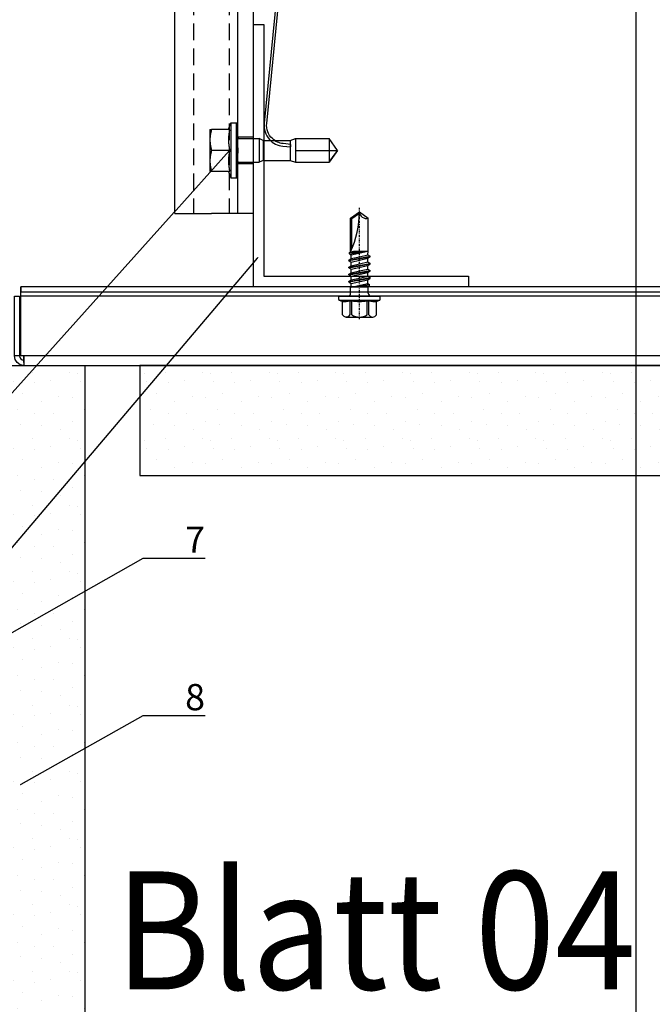
# Model space of a CAD drawing. Units: millimetres. Extents: x -358390 to -165483, y 96743 to 207920.
# Drawn here: x -180917 to -180796, y 201548 to 201736 of the extents above; entities that cross this region are included whole.
import ezdxf
from ezdxf import colors
from ezdxf.entities.mleader import LeaderData, LeaderLine
from ezdxf.enums import TextEntityAlignment as Align
from ezdxf.math import Vec2, Vec3

# ---------------------------------------------------------------- set-up
doc = ezdxf.new("R2010")
doc.units = ezdxf.units.MM
doc.set_wipeout_variables(frame=1)
doc.linetypes.add('DASHDOT', pattern=[1.026316, 0.513158, -0.256579, 0, -0.256579])
doc.linetypes.add('Verdeckt2', pattern=[4.7625, 3.175, -1.5875])
doc.layers.add('GIP-Ansichtsfenster', color=9, linetype='Continuous', plot=False)
for name, color, linetype in [('GIP-Bauseits', 8, 'Continuous'), ('GIP-Details', 7, 'Continuous'), ('GIP-DIM-0', 12, 'Continuous'), ('GIP-Profile', 51, 'Continuous'), ('LAY_0100', 7, 'Continuous'), ('Schrauben', 7, 'Continuous')]:
    doc.layers.add(name, color=color, linetype=linetype)
doc.styles.add('GIP-Text-45', font='calibri.ttf', dxfattribs={"width": 0.9, "height": 4.5})
doc.styles.get("Standard").update_dxf_attribs({"font": 'calibri.ttf'})
pattern_1 = [(0, (171303.508, -201886.746), (0, 12.7), [0, -12.7]), (0, (171307.572, -201886.492), (0, 12.7), [0, -12.7]), (0, (171305.286, -201883.698), (0, 12.7), [0, -12.7]), (0, (171308.08, -201881.666), (0, 12.7), [0, -12.7]), (0, (171304.778, -201880.904), (0, 12.7), [0, -12.7]), (0, (171305.794, -201877.856), (0, 12.7), [0, -12.7]), (0, (171304.016, -201875.57), (0, 12.7), [0, -12.7]), (0, (171308.08, -201875.824), (0, 12.7), [0, -12.7]), (0, (171311.128, -201875.316), (0, 12.7), [0, -12.7]), (0, (171312.652, -201878.364), (0, 12.7), [0, -12.7]), (0, (171315.192, -201878.618), (0, 12.7), [0, -12.7]), (0, (171315.192, -201883.19), (0, 12.7), [0, -12.7]), (0, (171312.906, -201884.714), (0, 12.7), [0, -12.7]), (0, (171309.35, -201883.952), (0, 12.7), [0, -12.7]), (0, (171311.636, -201881.666), (0, 12.7), [0, -12.7]), (0, (171309.35, -201879.38), (0, 12.7), [0, -12.7]), (0, (171314.684, -201886.492), (0, 12.7), [0, -12.7])]

# ---------------------------------------------------------------- blocks, each defined once
blk = doc.blocks.new('_Dot')
blk.add_hatch(color=0).paths.add_polyline_path([(-0.5, 0, 1), (0.5, 0, 1)])
at = {"color": 0}
blk.add_line((-1, 0), (-0.5, 0), dxfattribs=at)
blk = doc.blocks.new('*U187')
at = {"color": 1}
blk.add_lwpolyline([(0, 0), (-350, 0), (-350, 350), (0, 350)], close=True, dxfattribs=at)
at = {"color": 1, "style": 'GIP-Text-45', "width": 0.9}
blk.add_attdef('BEZEICHNUNG', text='', height=22.5, dxfattribs=at).set_placement((0, 0), align=Align.BOTTOM_RIGHT)
blk = doc.blocks.new('GIP-Rohbau_1')
at = {"layer": 'GIP-Ansichtsfenster'}
blk.add_blockref('*U187', (3554.81, -5864.65), dxfattribs=at).add_auto_attribs({'BEZEICHNUNG': 'Blatt 04'})
blk = doc.blocks.new('Isolink GP-235 horizontal')
for p, q in [((-169329.04, 205183.17), (-169329.19, 205184.66)), ((-169328.69, 205184.71), (-169328.55, 205183.22)), ((-169329.79, 205183.32), (-169330.16, 205182.32)), ((-169330.11, 205182.46), (-169330.16, 205182.32)), ((-169330.16, 205182.32), (-169330.16, 205182.32)), ((-169330.16, 205182.32), (-169330.16, 205182.32)), ((-169330.16, 205182.32), (-169327.89, 205182.32)), ((-169330.16, 205182.32), (-169330.16, 205175.91)), ((-169329.79, 205183.32), (-169329.91, 205183)), ((-169329.79, 205183.32), (-169325.99, 205183.32)), ((-169328.55, 205183.22), (-169329.04, 205183.17)), ((-169327.89, 205182.32), (-169327.89, 205176.21)), ((-169327.89, 205182.32), (-169325.63, 205182.32)), ((-169327.89, 205182.32), (-169327.89, 205182.32)), ((-169325.99, 205183.32), (-169325.63, 205182.32)), ((-169325.99, 205183.32), (-169325.63, 205182.32)), ((-169325.63, 205182.32), (-169325.63, 205182.32)), ((-169325.63, 205182.32), (-169325.63, 205182.32)), ((-169325.63, 205182.32), (-169325.63, 205176.21)), ((-169330.16, 205176.21), (-169330.16, 205176.21)), ((-169330.16, 205176.21), (-169330.16, 205176.21)), ((-169327.89, 205176.21), (-169327.89, 205174.62)), ((-169325.63, 205176.21), (-169325.63, 205175.91)), ((-169330.16, 205175.91), (-169325.63, 205175.91)), ((-169327.89, 205174.32), (-169330.16, 205175.91)), ((-169327.89, 205174.32), (-169325.63, 205175.91)), ((-169327.89, 205174.62), (-169327.89, 205174.32))]:
    blk.add_line(p, q)
blk.add_arc((-169332.67, 205184.31), 3.5, 5.6876, 43.5168)
blk.add_open_spline([(-169325.63, 205175.91), (-169325.77, 205175.81), (-169325.91, 205175.71), (-169326.68, 205175.17), (-169327.32, 205174.73), (-169327.89, 205174.32)], degree=3, knots=[1.650426, 1.650426, 1.650426, 1.650426, 2.115223, 2.115223, 4.230445, 4.230445, 4.230445, 4.230445])
at = {"linetype": 'Continuous'}
blk.add_wipeout([(-169375.89, 205205.32), (-169315.89, 205205.32), (-169315.89, 205190.32), (-169375.89, 205190.32), (-169375.89, 205193.06), (-169460.89, 205193.06), (-169460.89, 205188.06), (-169505.89, 205188.06), (-169505.89, 205210.06), (-169460.89, 205210.06), (-169460.89, 205205.06), (-169378.77, 205205.06)], dxfattribs=at)
for p, q in [((-169315.89, 205205.32), (-169375.37, 205205.32)), ((-169315.89, 205205.32), (-169315.89, 205198.32)), ((-169331.89, 205198.62), (-169329.89, 205198.62)), ((-169331.89, 205198.62), (-169329.89, 205198.62)), ((-169331.89, 205194.85), (-169331.89, 205198.31)), ((-169329.89, 205198.62), (-169325.89, 205198.62)), ((-169329.89, 205198.62), (-169325.89, 205198.62)), ((-169327.89, 205194.85), (-169327.89, 205198.31)), ((-169327.89, 205198.31), (-169327.89, 205198.31)), ((-169325.89, 205198.62), (-169323.89, 205198.62)), ((-169325.89, 205198.62), (-169323.89, 205198.62)), ((-169323.89, 205194.85), (-169323.89, 205198.31)), ((-169315.89, 205195.32), (-169315.89, 205198.32)), ((-169331.89, 205195.08), (-169333.14, 205194.62)), ((-169331.89, 205195.08), (-169333.14, 205194.62)), ((-169323.89, 205195.08), (-169322.64, 205194.62)), ((-169323.89, 205195.08), (-169322.64, 205194.62)), ((-169315.89, 205193.32), (-169315.89, 205195.32)), ((-169315.89, 205193.32), (-169375.89, 205193.32)), ((-169333.14, 205194.62), (-169322.64, 205194.62)), ((-169333.14, 205194.62), (-169333.14, 205193.62)), ((-169333.14, 205194.62), (-169322.64, 205194.62)), ((-169333.14, 205194.62), (-169333.14, 205194.62)), ((-169333.14, 205193.62), (-169322.64, 205193.62)), ((-169333.14, 205193.62), (-169322.64, 205193.62)), ((-169333.14, 205193.62), (-169333.14, 205193.32)), ((-169330.44, 205190.32), (-169330.44, 205193.32)), ((-169330.14, 205193.32), (-169330.14, 205193.32)), ((-169330.14, 205193.32), (-169330.14, 205189.52)), ((-169325.64, 205193.32), (-169325.64, 205193.32)), ((-169325.64, 205193.32), (-169325.64, 205189.52)), ((-169325.34, 205190.32), (-169325.34, 205193.32)), ((-169322.64, 205194.62), (-169322.64, 205193.62)), ((-169322.64, 205194.62), (-169322.64, 205194.62)), ((-169322.64, 205193.62), (-169322.64, 205193.32)), ((-169315.89, 205190.32), (-169315.89, 205193.32)), ((-169315.89, 205190.32), (-169375.89, 205190.32)), ((-169330.14, 205189.52), (-169330.14, 205189.22)), ((-169325.64, 205189.52), (-169325.64, 205189.22)), ((-169373.01, 205184.32), (-169333.07, 205188.29)), ((-169333.02, 205187.8), (-169372.96, 205183.82)), ((-169330.14, 205189.22), (-169325.64, 205189.22)), ((-169329.79, 205188.44), (-169330.14, 205189.22)), ((-169329.79, 205188.44), (-169325.99, 205188.44)), ((-169329.79, 205188.32), (-169329.79, 205183.32)), ((-169325.99, 205188.44), (-169325.64, 205189.22)), ((-169325.99, 205188.32), (-169325.99, 205183.32))]:
    blk.add_line(p, q)
at = {"linetype": 'Verdeckt2'}
for p, q in [((-169375.89, 205201.72), (-169315.89, 205201.72)), ((-169375.89, 205194.92), (-169315.89, 205194.92))]:
    blk.add_line(p, q, dxfattribs=at)
at = {"extrusion": (0, 0, -1)}
for centre, radius, start, end in [((169330.44, 205193.32), 0.3, 90, 180), ((169330.44, 205193.32), 0.3, 90, 180), ((169330.44, 205193.02), 0.3, 90, 180), ((169325.34, 205193.32), 0.3, 0, 90), ((169325.34, 205193.32), 0.3, 0, 90), ((169325.34, 205193.02), 0.3, 0, 90), ((169332.67, 205184.31), 4, 84.3124, 132.0887), ((169332.67, 205184.31), 4, 132.0887, 174.3124)]:
    blk.add_arc(centre, radius, start, end, dxfattribs=at)
blk.add_arc((-169332.67, 205184.31), 3.5, 43.5168, 95.6876)
for points, weights in [([(-169331.89, 205198.62), (-169331.89, 205198.62), (-169331.89, 205198.31)], [1, 1.0379548493, 1]), ([(-169331.89, 205198.31), (-169330.82, 205198.62), (-169329.89, 205198.62)], [1, 1.0379548493, 1]), ([(-169331.89, 205198.62), (-169331.89, 205198.62), (-169331.89, 205198.62)], [1, 1.00170878671, 1.00326370892]), ([(-169331.89, 205198.31), (-169330.82, 205198.62), (-169329.89, 205198.62)], [1, 1.0379548493, 1]), ([(-169329.89, 205198.62), (-169328.97, 205198.62), (-169327.89, 205198.31)], [1, 1.0379548493, 1]), ([(-169329.89, 205198.62), (-169328.97, 205198.62), (-169327.89, 205198.31)], [1, 1.0379548493, 1]), ([(-169327.89, 205198.31), (-169326.82, 205198.62), (-169325.89, 205198.62)], [1, 1.0379548493, 1]), ([(-169327.89, 205198.31), (-169326.82, 205198.62), (-169325.89, 205198.62)], [1, 1.0379548493, 1]), ([(-169325.89, 205198.62), (-169324.97, 205198.62), (-169323.89, 205198.31)], [1, 1.0379548493, 1]), ([(-169325.89, 205198.62), (-169324.97, 205198.62), (-169323.89, 205198.31)], [1, 1.0379548493, 1]), ([(-169323.89, 205198.31), (-169323.89, 205198.62), (-169323.89, 205198.62)], [1, 1.0379548493, 1]), ([(-169323.89, 205198.62), (-169323.89, 205198.62), (-169323.89, 205198.62)], [1.00326370892, 1.00170878671, 1]), ([(-169331.89, 205194.85), (-169330.82, 205195.08), (-169329.89, 205195.08)], [1.03072864019, 1.05378165574, 1]), ([(-169331.89, 205194.85), (-169330.82, 205195.08), (-169329.89, 205195.08)], [1.03072864019, 1.05378165574, 1]), ([(-169329.89, 205195.08), (-169328.97, 205195.08), (-169327.89, 205194.85)], [1, 1.05378165574, 1.03072864019]), ([(-169329.89, 205195.08), (-169328.97, 205195.08), (-169327.89, 205194.85)], [1, 1.05378165574, 1.03072864019]), ([(-169327.89, 205194.85), (-169326.82, 205195.08), (-169325.89, 205195.08)], [1.03072864019, 1.05378165574, 1]), ([(-169327.89, 205194.85), (-169326.82, 205195.08), (-169325.89, 205195.08)], [1.03072864019, 1.05378165574, 1]), ([(-169325.89, 205195.08), (-169324.97, 205195.08), (-169323.89, 205194.85)], [1, 1.05378165574, 1.03072864019]), ([(-169325.89, 205195.08), (-169324.97, 205195.08), (-169323.89, 205194.85)], [1, 1.05378165574, 1.03072864019])]:
    blk.add_rational_spline(points, weights, degree=2)
blk.add_open_spline([(-169328.4, 205193.32), (-169328.38, 205193.32), (-169328.36, 205193.32), (-169328.19, 205193.32), (-169328.04, 205193.32), (-169327.75, 205193.32), (-169327.6, 205193.32), (-169327.43, 205193.32), (-169327.41, 205193.32), (-169327.39, 205193.32)], degree=3, knots=[4.9405895, 4.9405895, 4.9405895, 4.9405895, 4.9907007, 4.9907007, 5.431041, 5.431041, 5.8713813, 5.8713813, 5.9214925, 5.9214925, 5.9214925, 5.9214925])
blk = doc.blocks.new('*U197')
at = {"xscale": -1, "rotation": 90}
blk.add_blockref('Isolink GP-235 horizontal', (33891.46, 32894.81), dxfattribs=at)
blk = doc.blocks.new('Klinker Draufsicht')
at = {"layer": 'GIP-Bauseits'}
h = blk.add_hatch(dxfattribs=at)
h.set_pattern_fill('DOTS2', color=256, scale=0.5, style=0)
h.set_pattern_definition(pattern_1)
h.paths.add_polyline_path([(0, 0), (0, -21), (205, -21), (205, -19), (215, -19), (215, 0)])
blk.add_lwpolyline([(0, 0), (0, -21), (205, -21), (205, -19), (215, -19), (215, 0)], close=True, dxfattribs=at)
blk = doc.blocks.new('GIP_Galvalumeboard Horizontalschnitt')
at = {"layer": 'LAY_0100', "color": 7, "linetype": 'Continuous'}
for points in [[(451.75, 0), (451.75, -0.137), (451.75, -0.527), (451.75, -1), (451.75, 0), (4.25, 0), (4.25, -1), (451.75, -1), (451.75, -1.06), (451.75, -1.234), (451.75, -1.493), (451.75, -1.8), (4.25, -1.8), (4.25, -1.493), (4.25, -1.234), (4.25, -1.06), (4.25, -1), (4.25, -0.527), (4.25, -0.137), (4.25, 0)], [(4, -13.2), (4.061, -13.506), (4.235, -13.765), (4.494, -13.939), (4.8, -14), (4.8, -14.472), (4.8, -14), (4.8, -13.939), (4.8, -13.765), (4.8, -13.506), (4.8, -13.2), (4.8, -13.888), (4.8, -14.472), (4.8, -14.863), (4.8, -15), (4.112, -14.863), (3.528, -14.472), (3.137, -13.888), (3, -13.2), (3, -1.8), (4, -1.8), (4, -13.2), (3, -13.2)], [(4.25, -1.234), (4.25, -1.111), (4.25, -1.06)], [(451.75, -1.8), (451.75, -13.2), (4.25, -13.2), (4.25, -1.8)], [(4.8, -15), (4.8, -14.863), (4.8, -15), (451.2, -15), (451.2, -14.863), (451.2, -14.472), (451.2, -13.888), (451.2, -13.2), (451.2, -13.506), (451.2, -13.765), (451.2, -13.939), (451.2, -14), (451.2, -14.472), (451.2, -14), (451.507, -13.939), (451.766, -13.765), (451.94, -13.506), (452, -13.2)]]:
    blk.add_lwpolyline(points, dxfattribs=at)
blk = doc.blocks.new('schraube-jt4')
at = {"linetype": 'Continuous'}
for p, q in [((3.34, 27.79), (-3.34, 27.79)), ((-4.36, 27.19), (-4.36, 23.81)), ((-2.38, 27.19), (-2.38, 23.63)), ((-1.98, 27.19), (-1.98, 23.63)), ((1.98, 27.19), (1.98, 23.63)), ((2.38, 27.15), (2.38, 23.63)), ((4.35, 27.15), (4.35, 23.81)), ((-5.25, 23.35), (-5.25, 22.69)), ((5.19, 23.49), (-5.19, 23.49)), ((-4.36, 23.81), (-5.12, 23.53)), ((-1.98, 23.63), (-2.38, 23.63)), ((2.38, 23.63), (1.98, 23.63)), ((5.12, 23.53), (4.35, 23.81)), ((5.25, 23.35), (5.25, 22.69)), ((5.05, 22.49), (-5.05, 22.49)), ((2.09, 20.17), (-2.57, 19.89)), ((2.09, 20.17), (-2.57, 19.55)), ((-2.24, 20.08), (-2.57, 19.89)), ((-2.24, 21.69), (-2.24, 20.08)), ((2.09, 20.17), (-2.24, 20.08)), ((2.09, 20.17), (-2.09, 19.27)), ((2.24, 20.31), (2.09, 20.17)), ((2.09, 20.17), (2.09, 19.24)), ((2.24, 21.72), (2.24, 20.31)), ((2.73, 18.87), (-2.73, 17.92)), ((2.73, 18.72), (-2.73, 17.77)), ((-2.09, 18.29), (-2.73, 17.92)), ((-2.73, 17.92), (-2.73, 17.77)), ((-2.09, 17.4), (-2.73, 17.77)), ((-2.57, 19.89), (-2.57, 19.55)), ((-2.09, 19.27), (-2.57, 19.55)), ((-2.09, 19.27), (-2.09, 18.29)), ((2.09, 19.24), (-2.09, 18.29)), ((0, 17.87), (-2.09, 17.4)), ((2.09, 18.35), (0, 17.87)), ((2.73, 18.87), (2.09, 19.24)), ((2.73, 18.72), (2.09, 18.35)), ((2.09, 18.35), (2.09, 17.43)), ((2.73, 18.87), (2.73, 18.72)), ((2.73, 17.06), (-2.73, 16.11)), ((2.73, 16.91), (-2.73, 15.96)), ((-2.09, 16.48), (-2.73, 16.11)), ((-2.73, 16.11), (-2.73, 15.96)), ((-2.09, 15.59), (-2.73, 15.96)), ((2.73, 15.25), (-2.73, 14.3)), ((2.73, 15.1), (-2.73, 14.15)), ((2.09, 17.43), (-2.09, 16.48)), ((-2.09, 17.4), (-2.09, 16.48)), ((0, 16.06), (-2.09, 15.59)), ((2.09, 15.62), (-2.09, 14.67)), ((-2.09, 15.59), (-2.09, 14.67)), ((2.09, 16.54), (0, 16.06)), ((2.73, 17.06), (2.09, 17.43)), ((2.73, 16.91), (2.09, 16.54)), ((2.09, 16.54), (2.09, 15.62)), ((2.73, 15.25), (2.09, 15.62)), ((2.73, 15.25), (2.09, 15.62)), ((2.73, 15.1), (2.09, 14.73)), ((2.73, 17.06), (2.73, 16.91)), ((2.73, 15.25), (2.73, 15.1)), ((-2.09, 14.67), (-2.73, 14.3)), ((-2.73, 14.3), (-2.73, 14.15)), ((-2.09, 13.78), (-2.73, 14.15)), ((2.73, 13.44), (-2.73, 12.49)), ((2.73, 13.29), (-2.73, 12.34)), ((-2.09, 12.86), (-2.73, 12.49)), ((0, 14.25), (-2.09, 13.78)), ((2.09, 13.81), (-2.09, 12.86)), ((-2.09, 13.78), (-2.09, 12.86)), ((-2.09, 12.94), (-2.09, 12.86)), ((2.09, 14.73), (0, 14.25)), ((2.09, 12.92), (0, 12.44)), ((2.09, 14.73), (2.09, 13.81)), ((2.73, 13.44), (2.09, 13.81)), ((2.73, 13.29), (2.09, 12.92)), ((2.09, 12.92), (2.09, 12)), ((2.73, 13.44), (2.73, 13.29)), ((-2.73, 12.49), (-2.73, 12.34)), ((-2.09, 11.97), (-2.73, 12.34)), ((-2.09, 11.97), (-2.25, 11.04)), ((-2.25, 11.04), (-2.25, 2.61)), ((2.09, 12), (-2.15, 11.04)), ((2.53, 11.75), (-2.15, 11.04)), ((2.53, 11.36), (-2.15, 11.04)), ((1.53, 11.04), (-2.15, 11.04)), ((0, 12.44), (-2.09, 11.97)), ((2.25, 11.2), (1.53, 11.04)), ((1.95, 10.53), (1.95, 2.77)), ((2.53, 11.75), (2.09, 12)), ((2.53, 11.36), (2.25, 11.2)), ((2.25, 11.2), (2.25, 2.61)), ((2.53, 11.75), (2.53, 11.36)), ((0, 1.04), (-2.25, 2.61)), ((1.95, 2.77), (0, 1.41)), ((2.25, 2.61), (0, 1.04)), ((2.25, 2.61), (1.95, 2.77))]:
    blk.add_line(p, q, dxfattribs=at)
at = {"linetype": 'DASHDOT'}
blk.add_line((0, 28.3), (0, 0), dxfattribs=at)
at = {"linetype": 'Continuous'}
for centre, radius, start, end in [((-3.37, 26.67), 1.11, 27.499, 152.501), ((0, 24.23), 3.56, 56.243, 123.757), ((3.37, 26.63), 1.11, 27.499, 152.501), ((-5.05, 23.35), 0.2, 110, 180), ((-5.05, 22.69), 0.2, 180, 270), ((-3.9, 17.94), 5.89, 75.0245, 94.4396), ((0, 13.95), 9.88, 78.4497, 101.5503), ((3.9, 17.94), 5.89, 85.5604, 104.9755), ((5.05, 22.69), 0.2, 270, 0), ((5.05, 23.35), 0.2, 0, 70), ((-3.04, 21.69), 0.8, 0, 90), ((3.04, 21.69), 0.8, 90, 177.6662), ((24.08, 1.04), 24.08, 155.0355, 180), ((-1.68, 1.04), 1.68, 0, 110)]:
    blk.add_arc(centre, radius, start, end, dxfattribs=at)

msp = doc.modelspace()

# ---------------------------------------------------------------- block references
at = {"layer": 'GIP-Bauseits', "color": 1}
msp.add_blockref('GIP-Rohbau_1', (-184353.966, 207408.634), dxfattribs=at)

# ---------------------------------------------------------------- next in the draw order: hatches: boundary and pattern name
at = {"layer": 'GIP-Bauseits'}
h = msp.add_hatch(dxfattribs=at)
h.set_pattern_fill('DOTS2', color=256, scale=0.5, style=0)
h.set_pattern_definition(pattern_1)
h.paths.add_polyline_path([(-180904.154, 201669.981), (-180925.154, 201669.981), (-180925.154, 201495.981), (-180906.154, 201495.981), (-180906.154, 201505.981), (-180904.154, 201505.981)])

# ---------------------------------------------------------------- next in the draw order: linework, layer by layer
msp.add_lwpolyline([(-180925.154, 201669.981), (-180904.154, 201669.981), (-180904.154, 201505.981), (-180906.154, 201505.981), (-180906.154, 201495.981), (-180925.154, 201495.981)], close=True, dxfattribs=at)

# ---------------------------------------------------------------- next in the draw order: block references
msp.add_blockref('*U197', (-9573.163, -511.728))
msp.add_blockref('Klinker Draufsicht', (-180893.678, 201669.981), dxfattribs=at)
at = {"layer": 'GIP-Details'}
msp.add_blockref('GIP_Galvalumeboard Horizontalschnitt', (-180920.602, 201684.981), dxfattribs=at)

# ---------------------------------------------------------------- next in the draw order: linework, layer by layer
at = {"layer": 'GIP-Profile'}
msp.add_lwpolyline([(-180831.022, 201684.981), (-180872.022, 201684.981), (-180872.022, 201686.981), (-180872.022, 201686.981), (-180872.022, 201734.981), (-180870.022, 201734.981), (-180870.022, 201686.981), (-180831.022, 201686.981)], close=True, dxfattribs=at)

# ---------------------------------------------------------------- next in the draw order: block references
at = {"layer": 'Schrauben', "linetype": 'Continuous', "xscale": 0.75, "yscale": 0.75, "zscale": 0.75, "rotation": 180}
msp.add_blockref('schraube-jt4', (-180851.814, 201700.045), dxfattribs=at)

# ---------------------------------------------------------------- next in the draw order: leaders
at = {"layer": 'GIP-DIM-0'}
ml = msp.add_multileader_mtext('Standard', dxfattribs=at)
ml.set_content('6', color=142)
ml.set_leader_properties(color=256, linetype='ByLayer', lineweight=-1)
ml.set_arrow_properties(name='DOT')
ml.build(insert=Vec2(0, 0))
ml.multileader.update_dxf_attribs({"text_left_attachment_type": 6, "text_right_attachment_type": 6, "dogleg_length": 2, "arrow_head_size": 0.2, "scale": 2})
ctx = ml.context
ctx.base_point, ctx.scale, ctx.char_height, ctx.arrow_head_size, ctx.landing_gap_size, ctx.plane_origin = Vec3(-180960.204, 201704.998), 2, 5, 0.2, 4, Vec3(-173294.622, 205675.603)
ctx.left_attachment, ctx.right_attachment = 6, 6
notes = []
notes.append((ctx, [(0, (1, 1, 0), (-180944.935, 201704.998), (-1, 0), 4, [(1, [(-180871.157, 201690.565), (-180943.846, 201604.963)], 0, [])])]))
ctx.mtext.insert, ctx.mtext.flow_direction = Vec3(-180956.204, 201710.998), 5
ctx.mtext.has_bg_fill, ctx.mtext.bg_color, ctx.mtext.bg_scale_factor, ctx.mtext.bg_transparency, ctx.mtext.use_window_bg_color = 1, -1027028792, 1.5, 0, 1
for ctx, leaders in notes:
    for number, flags, end, landing, length, lines in leaders:
        leader = LeaderData()
        leader.index, (leader.has_last_leader_line, leader.has_dogleg_vector, leader.attachment_direction) = number, flags
        leader.last_leader_point, leader.dogleg_vector, leader.dogleg_length = Vec3(end), Vec3(landing), length
        for number, points, colour, breaks in lines:
            line = LeaderLine()
            line.index, line.vertices, line.color, line.breaks = number, Vec3.list(points), colors.encode_raw_color(colour), breaks
            leader.lines.append(line)
        ctx.leaders.append(leader)

# ---------------------------------------------------------------- next in the draw order: leaders
ml = msp.add_multileader_mtext('Standard', dxfattribs=at)
ml.set_content('5', color=142)
ml.set_leader_properties(color=256, linetype='ByLayer', lineweight=-1)
ml.set_arrow_properties(name='DOT')
ml.build(insert=Vec2(0, 0))
ml.multileader.update_dxf_attribs({"text_left_attachment_type": 6, "text_right_attachment_type": 6, "dogleg_length": 2, "arrow_head_size": 0.2, "scale": 2})
ctx = ml.context
ctx.base_point, ctx.scale, ctx.char_height, ctx.arrow_head_size, ctx.landing_gap_size, ctx.plane_origin = Vec3(-180979.206, 201727.396), 2, 5, 0.2, 4, Vec3(-173307.03, 205831.587)
ctx.left_attachment, ctx.right_attachment = 6, 6
notes = []
notes.append((ctx, [(0, (1, 1, 0), (-180964.063, 201727.396), (-1, 0), 4, [(1, [(-180876.455, 201711.087), (-180966.026, 201611.282)], 0, [])])]))
ctx.mtext.insert, ctx.mtext.flow_direction = Vec3(-180975.206, 201733.396), 5
ctx.mtext.has_bg_fill, ctx.mtext.bg_color, ctx.mtext.bg_scale_factor, ctx.mtext.bg_transparency, ctx.mtext.use_window_bg_color = 1, -1027028792, 1.5, 0, 1
ml = msp.add_multileader_mtext('Standard', dxfattribs=at)
ml.set_content('8', color=142)
ml.set_leader_properties(color=256, linetype='ByLayer', lineweight=-1)
ml.set_arrow_properties(name='DOT')
ml.build(insert=Vec2(0, 0))
ml.multileader.update_dxf_attribs({"text_left_attachment_type": 6, "text_right_attachment_type": 6, "dogleg_length": 2, "arrow_head_size": 0.2, "scale": 2})
ctx = ml.context
ctx.base_point, ctx.scale, ctx.char_height, ctx.arrow_head_size, ctx.landing_gap_size, ctx.plane_origin = Vec3(-180889.046, 201603.249), 2, 5, 0.2, 4, Vec3(-173234.513, 205527.316)
ctx.left_attachment, ctx.right_attachment = 6, 6
notes.append((ctx, [(1, (1, 1, 0), (-180893.046, 201603.249), (1, 0), 4, [(0, [(-180916.464, 201590.04)], 0, [])])]))
ctx.mtext.insert, ctx.mtext.flow_direction = Vec3(-180885.046, 201609.249), 5
ctx.mtext.has_bg_fill, ctx.mtext.bg_color, ctx.mtext.bg_scale_factor, ctx.mtext.bg_transparency, ctx.mtext.use_window_bg_color = 1, -1027028792, 1.5, 0, 1
for ctx, leaders in notes:
    for number, flags, end, landing, length, lines in leaders:
        leader = LeaderData()
        leader.index, (leader.has_last_leader_line, leader.has_dogleg_vector, leader.attachment_direction) = number, flags
        leader.last_leader_point, leader.dogleg_vector, leader.dogleg_length = Vec3(end), Vec3(landing), length
        for number, points, colour, breaks in lines:
            line = LeaderLine()
            line.index, line.vertices, line.color, line.breaks = number, Vec3.list(points), colors.encode_raw_color(colour), breaks
            leader.lines.append(line)
        ctx.leaders.append(leader)

# ---------------------------------------------------------------- next in the draw order: leaders
ml = msp.add_multileader_mtext('Standard', dxfattribs=at)
ml.set_content('7', color=142)
ml.set_leader_properties(color=256, linetype='ByLayer', lineweight=-1)
ml.set_arrow_properties(name='DOT')
ml.build(insert=Vec2(0, 0))
ml.multileader.update_dxf_attribs({"text_left_attachment_type": 6, "text_right_attachment_type": 6, "dogleg_length": 2, "arrow_head_size": 0.2, "scale": 2})
ctx = ml.context
ctx.base_point, ctx.scale, ctx.char_height, ctx.arrow_head_size, ctx.landing_gap_size, ctx.plane_origin = Vec3(-180889.046, 201633.266), 2, 5, 0.2, 4, Vec3(-173234.513, 205557.332)
ctx.left_attachment, ctx.right_attachment = 6, 6
notes = []
notes.append((ctx, [(1, (1, 1, 0), (-180893.046, 201633.266), (1, 0), 4, [(0, [(-180936.317, 201608.728)], 0, [])])]))
ctx.mtext.insert, ctx.mtext.flow_direction = Vec3(-180885.046, 201639.266), 5
ctx.mtext.has_bg_fill, ctx.mtext.bg_color, ctx.mtext.bg_scale_factor, ctx.mtext.bg_transparency, ctx.mtext.use_window_bg_color = 1, -1027028792, 1.5, 0, 1
for ctx, leaders in notes:
    for number, flags, end, landing, length, lines in leaders:
        leader = LeaderData()
        leader.index, (leader.has_last_leader_line, leader.has_dogleg_vector, leader.attachment_direction) = number, flags
        leader.last_leader_point, leader.dogleg_vector, leader.dogleg_length = Vec3(end), Vec3(landing), length
        for number, points, colour, breaks in lines:
            line = LeaderLine()
            line.index, line.vertices, line.color, line.breaks = number, Vec3.list(points), colors.encode_raw_color(colour), breaks
            leader.lines.append(line)
        ctx.leaders.append(leader)

doc.saveas('drawing.dxf')
